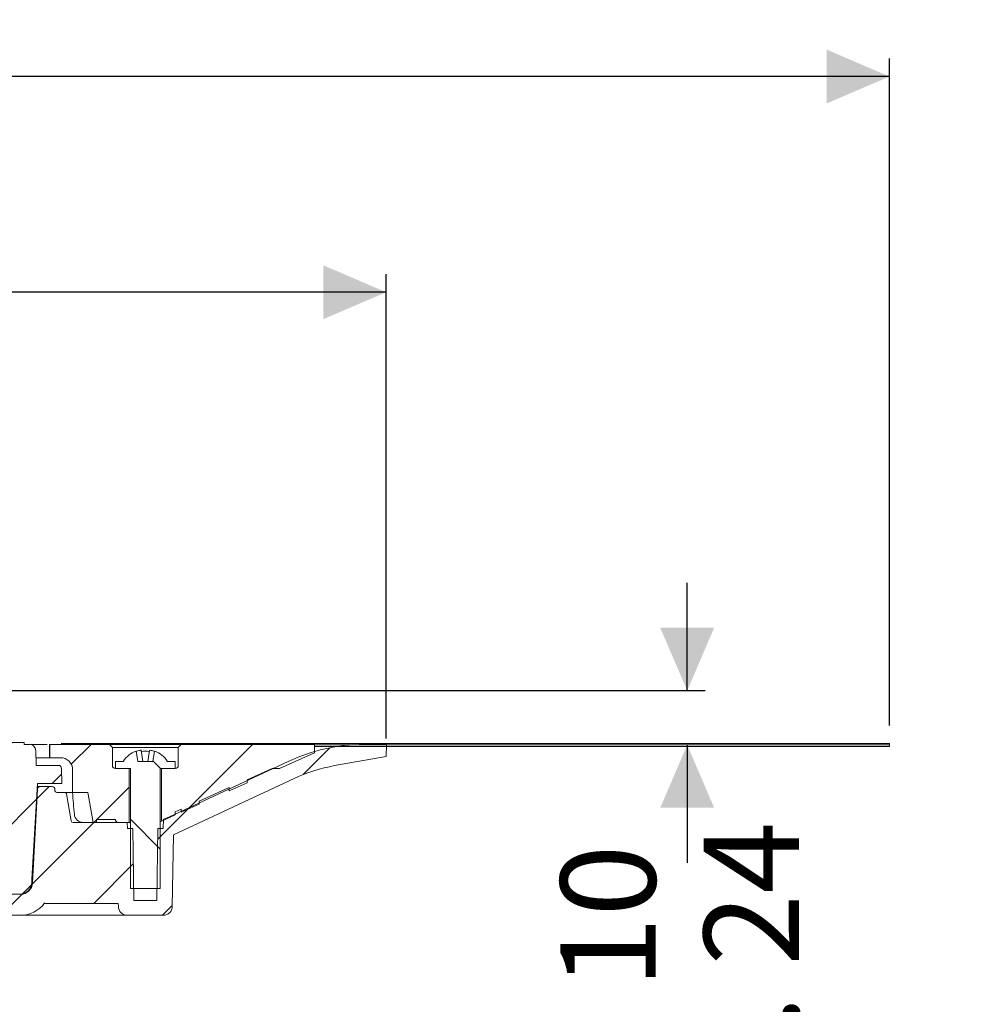
# Model space of a CAD drawing. Units: millimetres. Extents: x 202 to 698, y 147 to 508.
# Drawn here: x 537 to 698, y 343 to 508 of the extents above; entities that cross this region are included whole.
import ezdxf

# ---------------------------------------------------------------- set-up
doc = ezdxf.new("R2010")
doc.units = ezdxf.units.MM
doc.header["$LTSCALE"] = 3
doc.linetypes.add('SLD-Durchgehend', pattern=[0])
doc.layers.add('MAßLINIE_MAßZEICHNUNGEN', color=7, linetype='SLD-Durchgehend')
doc.styles.add('SLDTEXTSTYLE0', font='Opinion Pro')
doc.dimstyles.new('SLDDIMSTYLE0', dxfattribs={"dimtxt": 15.875, "dimasz": 10.5, "dimexe": 0, "dimexo": 0.0625, "dimgap": 3.96875, "dimtad": 0, "dimdec": 0, "dimrnd": 1e-09, "dimzin": 12, "dimdsep": 46, "dimtxsty": 'SLDTEXTSTYLE0', "dimsah": 1, "dimcen": 0.09, "dimadec": 0, "dimazin": 3, "dimtfac": 1, "dimtdec": 0, "dimtofl": 0, "dimtmove": 0, "dimatfit": 3, "dimfxl": 0, "dimfrac": 2, "dimtolj": 1, "dimtzin": 12, "dimarcsym": 0})
doc.dimstyles.new('SLDDIMSTYLE2', dxfattribs={"dimtxt": 15.875, "dimasz": 10.5, "dimexe": 0, "dimexo": 0.0625, "dimgap": 3.96875, "dimtad": 0, "dimdec": 0, "dimrnd": 1e-09, "dimzin": 12, "dimdsep": 46, "dimtxsty": 'SLDTEXTSTYLE0', "dimsah": 1, "dimcen": 0.09, "dimadec": 0, "dimazin": 3, "dimtfac": 1, "dimtdec": 0, "dimtmove": 0, "dimatfit": 0, "dimfxl": 0, "dimfrac": 2, "dimtolj": 1, "dimtzin": 12, "dimarcsym": 0})

# ---------------------------------------------------------------- blocks, each defined once
blk = doc.blocks.new('_D_2')
at = {"layer": 'MAßLINIE_MAßZEICHNUNGEN', "color": 7}
for p, q in [((648.04, 395.85), (648.04, 413.85)), ((508.97, 395.85), (651.04, 395.85)), ((648.04, 386.8), (648.04, 367.11))]:
    blk.add_line(p, q, dxfattribs=at)
for points in [[(648.04, 395.85), (652.54, 406.35), (643.54, 406.35)], [(648.04, 386.8), (643.54, 376.3), (652.54, 376.3)]]:
    blk.add_solid(points, dxfattribs=at)
at = {"layer": 'MAßLINIE_MAßZEICHNUNGEN', "color": 7, "char_height": 15.875, "attachment_point": 1, "rotation": 90, "style": 'SLDTEXTSTYLE0'}
for s, insert in [('max. 24', (650.81, 296.03)), ('min. 10', (626.88, 296.03))]:
    blk.add_mtext(s, dxfattribs=dict(at, insert=insert))
blk = doc.blocks.new('_D_3')
at = {"layer": 'MAßLINIE_MAßZEICHNUNGEN', "color": 7}
for p, q in [((285.84, 387.85), (285.84, 465.35)), ((597.77, 387.85), (597.77, 465.35)), ((285.84, 462.35), (414.33, 462.35)), ((597.77, 462.35), (469.29, 462.35))]:
    blk.add_line(p, q, dxfattribs=at)
for points in [[(285.84, 462.35), (296.34, 457.85), (296.34, 466.85)], [(597.77, 462.35), (587.27, 466.85), (587.27, 457.85)]]:
    blk.add_solid(points, dxfattribs=at)
at = {"layer": 'MAßLINIE_MAßZEICHNUNGEN', "color": 7, "char_height": 15.875, "attachment_point": 1, "style": 'SLDTEXTSTYLE0'}
for s, insert in [('%%c', (414.33, 470.72)), ('312', (437.07, 470.72))]:
    blk.add_mtext(s, dxfattribs=dict(at, insert=insert))
blk = doc.blocks.new('SW_SYMBOL_MOD_BOX')
at = {"layer": 'MAßLINIE_MAßZEICHNUNGEN', "color": 0}
for p, q in [((600, 600), (600, 2400)), ((600, 2400), (2400, 2400)), ((2400, 2400), (2400, 600)), ((600, 600), (2400, 600))]:
    blk.add_line(p, q, dxfattribs=at)
blk = doc.blocks.new('_D_5')
at = {"layer": 'MAßLINIE_MAßZEICHNUNGEN', "color": 7}
for p, q in [((201.81, 390.05), (201.81, 501.35)), ((681.81, 390.05), (681.81, 501.35)), ((201.81, 498.35), (412.52, 498.35)), ((681.81, 498.35), (471.1, 498.35))]:
    blk.add_line(p, q, dxfattribs=at)
for points in [[(201.81, 498.35), (212.31, 493.85), (212.31, 502.85)], [(681.81, 498.35), (671.31, 502.85), (671.31, 493.85)]]:
    blk.add_solid(points, dxfattribs=at)
at = {"layer": 'MAßLINIE_MAßZEICHNUNGEN', "color": 7, "xscale": 0.007055555555555554, "yscale": 0.007055555555555554, "zscale": 0.007055555555555554}
blk.add_blockref('SW_SYMBOL_MOD_BOX', (412.52, 489.03), dxfattribs=at)
at = {"layer": 'MAßLINIE_MAßZEICHNUNGEN', "color": 7, "insert": (434.06, 507.56), "char_height": 15.875, "attachment_point": 1, "style": 'SLDTEXTSTYLE0'}
blk.add_mtext('480', dxfattribs=at)

msp = doc.modelspace()

# ---------------------------------------------------------------- hatches: boundary and pattern name
at = {"linetype": 'SLD-Durchgehend', "lineweight": 18}
h = msp.add_hatch(dxfattribs=at)
h.set_pattern_fill('ANSI31', scale=3, angle=180, style=0)
edge = h.paths.add_edge_path(flags=0)
edge.add_line((554.54, 373.85), (545.49, 373.85))
edge.add_arc((545.49, 374.15), 0.3, 190, 270, ccw=False)
edge.add_line((545.2, 374.1), (544.4, 378.61))
edge.add_arc((544.11, 378.55), 0.3, 10, 90)
edge.add_line((544.11, 378.85), (542.77, 378.85))
edge.add_arc((542.77, 379.15), 0.3, 181, 270, ccw=False)
edge.add_line((542.47, 379.15), (542.46, 379.36))
edge.add_arc((541.96, 379.35), 0.5, 1, 90)
edge.add_line((541.96, 379.85), (540.03, 379.85))
edge.add_arc((540.03, 379.35), 0.5, 90, 177)
edge.add_line((539.53, 379.38), (538.72, 363.77))
edge.add_arc((536.72, 363.87), 2, 270, 357, ccw=False)
edge.add_line((536.72, 361.87), (526.68, 361.87))
edge.add_arc((526.68, 357.87), 4, 90, 160)
edge.add_line((522.92, 359.24), (519.58, 350.05))
edge.add_arc((518.64, 350.39), 1, 270, 340, ccw=False)
edge.add_line((518.64, 349.39), (507.14, 349.39))
edge.add_arc((507.14, 343.39), 6, 90, 179)
edge.add_line((501.14, 343.5), (501.09, 340.54))
edge.add_line((501.09, 340.54), (501.17, 266.85))
edge.add_line((501.17, 266.85), (503.35, 266.85))
edge.add_line((503.35, 266.85), (504.31, 272.85))
edge.add_line((504.31, 272.85), (504.31, 343.85))
edge.add_arc((507.31, 343.85), 3, 90, 180, ccw=False)
edge.add_line((507.31, 346.85), (508.81, 346.85))
edge.add_line((508.81, 346.85), (508.81, 346.55))
edge.add_line((508.81, 346.55), (509.86, 346.55))
edge.add_line((509.86, 346.55), (509.86, 346.85))
edge.add_line((509.86, 346.85), (512.76, 346.85))
edge.add_line((512.76, 346.85), (512.76, 346.55))
edge.add_line((512.76, 346.55), (513.81, 346.55))
edge.add_line((513.81, 346.55), (513.81, 346.85))
edge.add_line((513.81, 346.85), (518.81, 346.85))
edge.add_arc((518.81, 350.85), 4, 270, 340)
edge.add_line((522.57, 349.49), (525.79, 358.35))
edge.add_line((525.79, 358.35), (536.69, 358.35))
edge.add_arc((536.69, 363.35), 5, 270, 324.0772)
edge.add_line((540.74, 360.42), (540.74, 360.35))
edge.add_line((540.74, 360.35), (553.04, 360.35))
edge.add_line((553.04, 360.35), (553.05, 359.83))
edge.add_arc((554.55, 359.85), 1.5, 181, 270)
edge.add_line((554.55, 358.35), (560.56, 358.35))
edge.add_arc((560.56, 359.85), 1.5, 270, 359)
edge.add_line((562.06, 359.83), (562.27, 371.81))
edge.add_line((562.27, 371.81), (582.43, 381.21))
edge.add_arc((593.84, 356.74), 27, 100, 115, ccw=False)
edge.add_line((589.15, 383.33), (597.77, 384.85))
edge.add_line((597.77, 384.85), (597.81, 386.85))
edge.add_line((597.81, 386.85), (594.09, 386.85))
edge.add_arc((594.09, 356.85), 30, 90, 115)
edge.add_line((581.41, 384.04), (561.57, 374.79))
edge.add_arc((557.34, 383.85), 10, 288.9283, 295, ccw=False)
edge.add_line((560.59, 374.39), (560.56, 372.85))
edge.add_line((560.56, 372.85), (559.67, 372.85))
edge.add_line((559.67, 372.85), (559.46, 360.85))
edge.add_line((559.46, 360.85), (555.66, 360.85))
edge.add_line((555.66, 360.85), (555.45, 372.85))
edge.add_line((555.45, 372.85), (554.56, 372.85))
edge.add_line((554.56, 372.85), (554.54, 373.85))
h = msp.add_hatch(dxfattribs=at)
h.set_pattern_fill('ANSI31', scale=3, style=0)
edge = h.paths.add_edge_path(flags=0)
edge.add_line((530.31, 386.87), (529.26, 386.87))
edge.add_arc((529.26, 385.87), 1, 90, 179)
edge.add_line((528.26, 385.89), (527.96, 368.36))
edge.add_arc((526.96, 368.37), 1, 270, 359, ccw=False)
edge.add_line((526.96, 367.37), (509.83, 367.37))
edge.add_arc((509.83, 366.37), 1, 90, 181)
edge.add_line((508.83, 366.36), (508.9, 362.37))
edge.add_arc((509.4, 362.37), 0.5, 181, 270)
edge.add_line((509.4, 361.87), (536.58, 361.87))
edge.add_arc((536.58, 363.87), 2, 270, 359.5)
edge.add_line((538.58, 363.86), (538.58, 364.38))
edge.add_line((538.58, 364.38), (539.56, 380.37))
edge.add_line((539.56, 380.37), (543.61, 380.37))
edge.add_line((543.61, 380.37), (543.56, 382.88))
edge.add_arc((543.06, 382.87), 0.5, 1, 90)
edge.add_line((543.06, 383.37), (539.31, 383.37))
edge.add_line((539.31, 383.37), (539.26, 385.89))
edge.add_arc((538.26, 385.87), 1, 1, 90)
edge.add_line((538.26, 386.87), (537.31, 386.87))
edge.add_line((537.31, 386.87), (537.31, 387.17))
edge.add_line((537.31, 387.17), (530.31, 387.17))
edge.add_line((530.31, 387.17), (530.31, 386.87))
h = msp.add_hatch(dxfattribs=at)
h.set_pattern_fill('ANSI31', scale=3, style=0)
edge = h.paths.add_edge_path(flags=0)
edge.add_line((549.41, 374.35), (552.56, 374.35))
edge.add_spline(control_points=[(552.56, 374.35), (552.56, 374.06), (552.77, 373.85), (553.06, 373.85)], knot_values=[0.021404, 0.021404, 0.021404, 0.021404, 0.978596, 0.978596, 0.978596, 0.978596], weights=[0.986785, 0.794103, 0.794103, 0.986785], degree=3, periodic=0)
edge.add_line((553.06, 373.85), (554.86, 373.85))
edge.add_line((554.86, 373.85), (554.86, 382.85))
edge.add_line((554.86, 382.85), (552.56, 382.85))
edge.add_spline(control_points=[(552.56, 382.85), (552.27, 382.85), (552.06, 383.06), (552.06, 383.35)], knot_values=[0.021464, 0.021464, 0.021464, 0.021464, 0.978595, 0.978595, 0.978595, 0.978595], weights=[0.986747, 0.794076, 0.794088, 0.986783], degree=3, periodic=0)
edge.add_line((552.06, 383.35), (552.06, 386.35))
edge.add_line((552.06, 386.35), (551.56, 386.85))
edge.add_line((551.56, 386.85), (541.61, 386.85))
edge.add_line((541.61, 386.85), (541.61, 384.65))
edge.add_line((541.61, 384.65), (543.41, 384.65))
edge.add_spline(control_points=[(543.41, 384.65), (544.58, 384.65), (545.41, 383.83), (545.41, 382.65)], knot_values=[0.134017, 0.134017, 0.134017, 0.134017, 0.865997, 0.865997, 0.865997, 0.865997], weights=[0.887397, 0.714117, 0.71412, 0.887407], degree=3, periodic=0)
edge.add_line((545.41, 382.65), (545.41, 378.85))
edge.add_line((545.41, 378.85), (547.94, 378.85))
edge.add_line((547.94, 378.85), (548.82, 373.85))
edge.add_line((548.82, 373.85), (549.41, 373.85))
edge.add_line((549.41, 373.85), (549.41, 374.35))
h = msp.add_hatch(dxfattribs=at)
h.set_pattern_fill('ANSI31', scale=3, style=0)
edge = h.paths.add_edge_path(flags=0)
edge.add_line((563.56, 376.09), (563.56, 375.55))
edge.add_line((563.56, 375.55), (566.56, 376.88))
edge.add_line((566.56, 376.88), (566.56, 377.43))
edge.add_line((566.56, 377.43), (571.56, 379.66))
edge.add_line((571.56, 379.66), (571.56, 379.11))
edge.add_line((571.56, 379.11), (574.56, 380.45))
edge.add_line((574.56, 380.45), (574.56, 380.99))
edge.add_line((574.56, 380.99), (578.74, 382.85))
edge.add_line((578.74, 382.85), (579.97, 382.85))
edge.add_line((579.97, 382.85), (585.81, 385.45))
edge.add_line((585.81, 385.45), (585.81, 386.85))
edge.add_line((585.81, 386.85), (563.56, 386.85))
edge.add_line((563.56, 386.85), (563.06, 386.35))
edge.add_line((563.06, 386.35), (563.06, 383.35))
edge.add_spline(control_points=[(563.06, 383.35), (563.06, 383.06), (562.85, 382.85), (562.56, 382.85)], knot_values=[0.021405, 0.021405, 0.021405, 0.021405, 0.978536, 0.978536, 0.978536, 0.978536], weights=[0.986783, 0.794088, 0.794076, 0.986747], degree=3, periodic=0)
edge.add_line((562.56, 382.85), (560.26, 382.85))
edge.add_line((560.26, 382.85), (560.26, 374.08))
edge.add_line((560.26, 374.08), (562.56, 375.1))
edge.add_line((562.56, 375.1), (562.56, 375.65))
edge.add_line((562.56, 375.65), (563.56, 376.09))
h = msp.add_hatch(dxfattribs=at)
h.set_pattern_fill('Glasplatte', color=231, scale=3, style=0, pattern_type=2)
h.set_pattern_definition([(3e-322, (0, 0), (-4e-322, 85.496), [56.236, -85.496]), (3e-322, (14.63, 14.63), (-4e-322, 85.496), [26.975, -114.757]), (3e-322, (14.63, 71.095), (-4e-322, 85.496), [26.975, -114.757])])
h.paths.add_polyline_path([(585.81, 386.8), (681.81, 386.8), (681.81, 387.05), (585.81, 387.05)], flags=0)
h = msp.add_hatch(dxfattribs=at)
h.set_pattern_fill('Glasplatte', color=231, scale=3, angle=90, style=0, pattern_type=2)
h.set_pattern_definition([(90, (0, 0), (-85.496, -3e-13), [56.236, -85.496]), (90, (-14.63, 14.63), (-85.496, -3e-13), [26.975, -114.757]), (90, (-71.095, 14.63), (-85.496, -3e-13), [26.975, -114.757])])
h.paths.add_polyline_path([(681.81, 386.55), (681.81, 386.8), (585.81, 386.8), (585.81, 386.55)], flags=0)
h = msp.add_hatch(dxfattribs=at)
h.set_pattern_fill('ANSI31', scale=3, angle=90, style=0)
edge = h.paths.add_edge_path(flags=0)
edge.add_line((559.11, 385.77), (558.81, 384.05))
edge.add_line((558.81, 384.05), (556.31, 384.05))
edge.add_line((556.31, 384.05), (556.01, 385.77))
edge.add_arc((557.56, 381.7), 4.36, 110.8746, 147.2558)
edge.add_line((553.89, 384.05), (552.56, 384.05))
edge.add_line((552.56, 384.05), (552.56, 382.85))
edge.add_line((552.56, 382.85), (555.06, 382.85))
edge.add_line((555.06, 382.85), (555.06, 362.85))
edge.add_line((555.06, 362.85), (560.06, 362.85))
edge.add_line((560.06, 362.85), (560.06, 382.85))
edge.add_line((560.06, 382.85), (562.56, 382.85))
edge.add_line((562.56, 382.85), (562.56, 384.05))
edge.add_line((562.56, 384.05), (561.22, 384.05))
edge.add_arc((557.56, 381.7), 4.36, 32.7442, 69.1254)

# ---------------------------------------------------------------- linework, layer by layer
at = {"color": 7, "linetype": 'SLD-Durchgehend', "lineweight": 18}
for p, q in [((537.31, 387.17), (530.31, 387.17)), ((537.31, 386.87), (537.31, 387.17)), ((537.31, 386.87), (538.26, 386.87)), ((541.19, 386.85), (538.44, 386.85)), ((541.54, 386.85), (541.54, 384.65)), ((541.61, 386.85), (541.54, 386.85)), ((541.54, 386.85), (541.54, 386.85)), ((541.61, 384.65), (541.61, 386.85)), ((551.56, 386.85), (541.61, 386.85)), ((585.81, 387.05), (543.48, 387.05)), ((551.56, 386.85), (552.06, 386.35)), ((563.56, 386.85), (551.56, 386.85)), ((552.06, 386.35), (552.06, 383.35)), ((563.06, 386.35), (552.06, 386.35)), ((563.06, 386.35), (563.56, 386.85)), ((563.06, 383.35), (563.06, 386.35)), ((585.81, 386.85), (563.56, 386.85)), ((585.81, 387.05), (585.81, 386.8)), ((585.81, 387.05), (681.81, 387.05)), ((585.81, 385.45), (585.81, 386.85)), ((585.81, 386.8), (681.81, 386.8)), ((585.81, 386.8), (585.81, 386.55)), ((585.81, 386.55), (681.81, 386.55)), ((597.81, 386.85), (594.09, 386.85)), ((597.77, 384.85), (597.81, 386.85)), ((681.81, 386.8), (681.81, 387.05)), ((681.81, 386.8), (681.81, 386.55)), ((539.31, 383.37), (539.26, 385.89)), ((539.29, 384.65), (541.54, 384.65)), ((541.61, 384.65), (541.54, 384.65)), ((541.54, 384.65), (541.54, 384.65)), ((541.61, 384.65), (543.41, 384.65)), ((556.01, 385.77), (556.31, 384.05)), ((556.84, 385.88), (557.16, 384.05)), ((557.96, 384.05), (558.28, 385.88)), ((558.81, 384.05), (559.11, 385.77)), ((579.97, 382.85), (585.81, 385.45)), ((589.15, 383.33), (597.77, 384.85)), ((539.31, 383.37), (543.06, 383.37)), ((552.56, 384.05), (552.56, 382.85)), ((552.56, 384.05), (553.89, 384.05)), ((558.81, 384.05), (556.31, 384.05)), ((561.22, 384.05), (562.56, 384.05)), ((581.41, 384.04), (561.57, 374.79)), ((562.56, 382.85), (562.56, 384.05)), ((543.56, 382.88), (543.61, 380.37)), ((545.41, 378.85), (545.41, 382.65)), ((552.56, 382.85), (555.06, 382.85)), ((552.56, 382.85), (554.86, 382.85)), ((554.86, 382.85), (554.86, 373.85)), ((555.06, 382.85), (555.06, 362.85)), ((560.06, 362.85), (560.06, 382.85)), ((560.06, 382.85), (562.56, 382.85)), ((560.26, 374.08), (560.26, 382.85)), ((560.26, 382.85), (562.56, 382.85)), ((578.74, 382.85), (574.56, 380.99)), ((579.97, 382.85), (578.74, 382.85)), ((538.58, 364.38), (539.56, 380.37)), ((539.53, 379.85), (540.03, 379.85)), ((539.56, 380.37), (543.61, 380.37)), ((541.96, 379.85), (540.03, 379.85)), ((562.27, 371.81), (582.43, 381.21)), ((571.56, 379.66), (566.56, 377.43)), ((571.56, 379.11), (574.56, 380.45)), ((571.56, 379.11), (571.56, 379.66)), ((574.56, 380.45), (574.56, 380.99)), ((539.53, 379.38), (538.72, 363.77)), ((542.47, 379.15), (542.46, 379.36)), ((542.77, 378.85), (544.11, 378.85)), ((545.4, 378.85), (544.11, 378.85)), ((545.2, 374.1), (544.4, 378.61)), ((545.41, 378.85), (545.4, 378.85)), ((545.41, 378.85), (547.94, 378.85)), ((548.82, 373.85), (547.94, 378.85)), ((563.56, 375.55), (566.56, 376.88)), ((566.56, 376.88), (566.56, 377.43)), ((560.26, 374.08), (562.56, 375.1)), ((563.56, 376.09), (562.56, 375.65)), ((562.56, 375.1), (562.56, 375.65)), ((563.56, 375.55), (563.56, 376.09)), ((554.54, 373.85), (545.49, 373.85)), ((549.41, 373.85), (548.82, 373.85)), ((549.41, 373.85), (549.41, 374.35)), ((552.56, 374.35), (549.41, 374.35)), ((554.86, 373.85), (553.06, 373.85)), ((554.56, 372.85), (554.54, 373.85)), ((555.06, 373.85), (554.86, 373.85)), ((560.59, 374.39), (560.56, 372.85)), ((554.56, 372.85), (555.45, 372.85)), ((555.66, 360.85), (555.45, 372.85)), ((559.67, 372.85), (559.46, 360.85)), ((559.67, 372.85), (560.56, 372.85)), ((562.27, 371.81), (562.06, 359.83)), ((538.58, 363.86), (538.58, 364.38)), ((536.72, 361.87), (526.68, 361.87)), ((560.06, 362.85), (555.06, 362.85)), ((540.74, 360.42), (540.74, 360.35)), ((553.04, 360.35), (540.74, 360.35)), ((553.05, 359.83), (553.04, 360.35)), ((555.66, 360.85), (559.46, 360.85)), ((525.79, 358.35), (536.69, 358.35)), ((554.55, 358.35), (536.69, 358.35)), ((554.55, 358.35), (560.56, 358.35))]:
    msp.add_line(p, q, dxfattribs=at)
at = {"color": 7, "linetype": 'SLD-Durchgehend', "lineweight": 18, "flags": 128}
msp.add_lwpolyline([(556.59, 385.88), (556.67, 385.9), (556.74, 385.9), (556.8, 385.9), (556.83, 385.89), (556.84, 385.88)], dxfattribs=at)
at = {"color": 7, "linetype": 'SLD-Durchgehend', "lineweight": 18}
for centre, radius, start, end in [((538.26, 385.87), 1, 1, 90), ((594.09, 356.85), 30, 90, 115), ((543.41, 382.65), 2, 0.0002, 90.0019), ((557.56, 381.7), 4.36, 110.8746, 147.2558), ((557.56, 381.58), 4.41, 102.6578, 110.4449), ((557.56, 381.42), 4.34, 80.8261, 99.1739), ((558.4, 385.56), 0.349, 69.353, 110.647), ((557.56, 381.58), 4.41, 69.5551, 77.3422), ((557.56, 381.7), 4.36, 32.7442, 69.1254), ((543.06, 382.87), 0.5, 1, 90), ((552.56, 383.35), 0.5, 179.9972, 270.0036), ((562.56, 383.35), 0.5, 269.9988, 359.9995), ((593.84, 356.74), 27, 100, 115), ((540.03, 379.35), 0.5, 90, 177), ((541.96, 379.35), 0.5, 1, 90), ((542.77, 379.15), 0.3, 181, 270), ((544.11, 378.55), 0.3, 10, 90), ((547.19, 375.35), 1.49, 184.764, 270.025), ((557.34, 383.85), 10, 288.9283, 295), ((545.49, 374.15), 0.3, 190, 270), ((553.06, 374.35), 0.5, 180.0004, 269.9996), ((590.19, 305.1), 75.19, 113.4553, 113.6215), ((536.58, 363.87), 2, 270, 359.5), ((536.72, 363.87), 2, 270, 357), ((536.69, 363.35), 5, 270, 324.0772), ((554.55, 359.85), 1.5, 181, 270), ((560.56, 359.85), 1.5, 270, 359)]:
    msp.add_arc(centre, radius, start, end, dxfattribs=at)
msp.add_ellipse((441.81, 4.3), major_axis=(0, 773.39), ratio=0.153091, start_param=5.2126, end_param=5.217958, dxfattribs=at)

# ---------------------------------------------------------------- dimensions: what is measured, and where the dimension line sits
at = {"layer": 'MAßLINIE_MAßZEICHNUNGEN', "color": 7}
for base, p1, p2, text, picture, middle in [((681.81, 498.35), (201.81, 387.05), (681.81, 387.05), '{\\fGDT;o}<>', '_D_5', (441.81, 498.35)), ((285.84, 462.35), (597.77, 384.85), (285.84, 384.85), '%%c<>', '_D_3', (441.81, 462.35))]:
    dim = msp.add_linear_dim(base=base, p1=p1, p2=p2, text=text, dimstyle='SLDDIMSTYLE0', dxfattribs=at)
    dim.commit()
    dim.dimension.update_dxf_attribs({"geometry": picture, "text_midpoint": middle, "dimtype": 160})
dim = msp.add_linear_dim(base=(648.04, 386.8), p1=(505.97, 395.85), p2=(681.81, 386.8), angle=90, text='min. 10\\Pmax. 24', dimstyle='SLDDIMSTYLE2', dxfattribs=at)
dim.commit()
dim.dimension.update_dxf_attribs({"geometry": '_D_2', "text_midpoint": (648.04, 331.57), "dimtype": 160})

doc.saveas('drawing.dxf')
